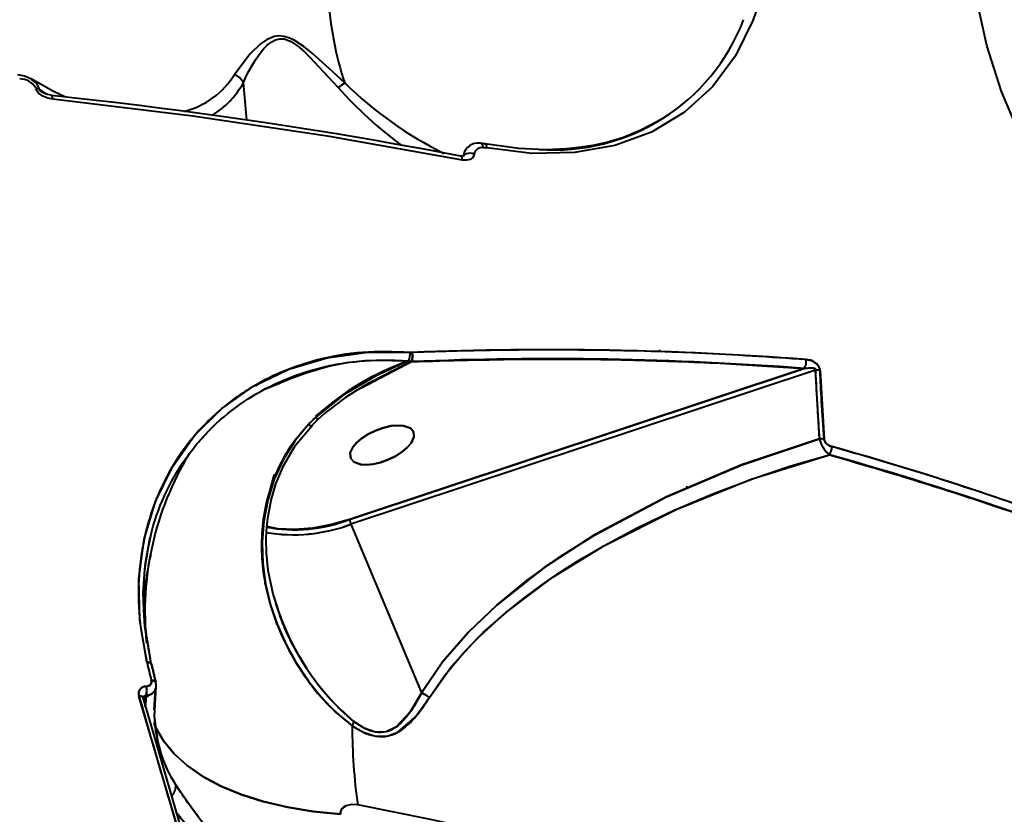
# Model space of a CAD drawing. Units: millimetres. Extents: x -5306 to 16451, y 1263 to 16989.
# Drawn here: x 9989 to 10124, y 8027 to 8136 of the extents above; entities that cross this region are included whole.
import ezdxf

# ---------------------------------------------------------------- set-up
doc = ezdxf.new("R2010")
doc.units = ezdxf.units.MM
doc.layers.add('DiKom', color=7, linetype='Continuous')
doc.styles.add('style1', font='arialbd_0.ttf', dxfattribs={"width": 0.8})
doc.dimstyles.new('1-50', dxfattribs={"dimtxt": 800, "dimasz": 300, "dimexe": 100, "dimexo": 0, "dimgap": 200, "dimtad": 1, "dimtxsty": 'style1', "dimcen": 200, "dimclrd": 7, "dimclre": 7, "dimclrt": 7, "dimadec": 1, "dimazin": 2, "dimtfac": 1, "dimtmove": 0, "dimatfit": 2, "dimfxl": 0, "dimlwd": 18, "dimlwe": 18, "dimarcsym": 0})

# ---------------------------------------------------------------- blocks, each defined once
blk = doc.blocks.new('*D0')
at = {"layer": 'Defpoints', "color": 0, "linetype": 'Continuous', "transparency": 16777216}
for p in [(7501.89, 14989.22), (14376.31, 14989.22), (7501.89, 4789.22)]:
    blk.add_point(p, dxfattribs=at)
at = {"layer": 'DiKom', "color": 7, "linetype": 'Continuous', "lineweight": 18, "transparency": 16777216}
for p, q in [((7501.89, 14989.22), (14476.31, 14989.22)), ((14376.31, 5089.22), (14376.31, 14689.22)), ((7501.89, 4789.22), (14476.31, 4789.22))]:
    blk.add_line(p, q, dxfattribs=at)
at = {"layer": 'DiKom', "color": 7, "linetype": 'Continuous', "transparency": 16777216}
for points in [[(14326.31, 14689.22), (14426.31, 14689.22), (14376.31, 14989.22)], [(14326.31, 5089.22), (14426.31, 5089.22), (14376.31, 4789.22)]]:
    blk.add_solid(points, dxfattribs=at)
at = {"layer": 'DiKom', "color": 7, "linetype": 'Continuous', "lineweight": 40, "transparency": 16777216, "insert": (13767.85, 9591.63), "char_height": 800, "attachment_point": 5, "rotation": 90, "style": 'style1'}
blk.add_mtext('10200', dxfattribs=at)
blk = doc.blocks.new('*D1')
at = {"layer": 'Defpoints', "color": 0, "linetype": 'Continuous', "transparency": 16777216}
for p in [(2944.39, 10418.66), (12944.39, 10418.66), (12944.39, 3491.43)]:
    blk.add_point(p, dxfattribs=at)
at = {"layer": 'DiKom', "color": 7, "linetype": 'Continuous', "lineweight": 18, "transparency": 16777216}
for p, q in [((2944.39, 10418.66), (2944.39, 3391.43)), ((12944.39, 10418.66), (12944.39, 3391.43)), ((3244.39, 3491.43), (12644.39, 3491.43))]:
    blk.add_line(p, q, dxfattribs=at)
at = {"layer": 'DiKom', "color": 7, "linetype": 'Continuous', "transparency": 16777216}
for points in [[(3244.39, 3541.43), (3244.39, 3441.43), (2944.39, 3491.43)], [(12644.39, 3541.43), (12644.39, 3441.43), (12944.39, 3491.43)]]:
    blk.add_solid(points, dxfattribs=at)
at = {"layer": 'DiKom', "color": 7, "linetype": 'Continuous', "lineweight": 40, "transparency": 16777216, "insert": (7944.39, 4099.89), "char_height": 800, "attachment_point": 5, "style": 'style1'}
blk.add_mtext('10000', dxfattribs=at)
blk = doc.blocks.new('*D2')
at = {"layer": 'Defpoints', "color": 0, "transparency": 16777216}
for p in [(1444.39, 10251.13), (14944.39, 10051.34), (1444.39, 1363.02)]:
    blk.add_point(p, dxfattribs=at)
at = {"layer": 'DiKom', "color": 7, "lineweight": 18, "transparency": 16777216}
for p, q in [((1444.39, 10251.13), (1444.39, 1263.02)), ((14944.39, 10051.34), (14944.39, 1263.02)), ((14644.39, 1363.02), (1744.39, 1363.02))]:
    blk.add_line(p, q, dxfattribs=at)
at = {"layer": 'DiKom', "color": 7, "transparency": 16777216}
for points in [[(1744.39, 1413.02), (1744.39, 1313.02), (1444.39, 1363.02)], [(14644.39, 1413.02), (14644.39, 1313.02), (14944.39, 1363.02)]]:
    blk.add_solid(points, dxfattribs=at)
at = {"layer": 'DiKom', "color": 7, "lineweight": 200, "transparency": 16777216, "insert": (7439.32, 1971.48), "char_height": 800, "attachment_point": 5, "style": 'style1'}
blk.add_mtext('13500', dxfattribs=at)
blk = doc.blocks.new('*D3')
at = {"layer": 'Defpoints', "color": 0, "transparency": 16777216}
for p in [(7774.89, 16989.22), (16351.48, 16989.22), (7774.89, 2789.22)]:
    blk.add_point(p, dxfattribs=at)
at = {"layer": 'DiKom', "color": 7, "lineweight": 18, "transparency": 16777216}
for p, q in [((7774.89, 16989.22), (16451.48, 16989.22)), ((16351.48, 3089.22), (16351.48, 16689.22)), ((7774.89, 2789.22), (16451.48, 2789.22))]:
    blk.add_line(p, q, dxfattribs=at)
at = {"layer": 'DiKom', "color": 7, "transparency": 16777216}
for points in [[(16301.48, 16689.22), (16401.48, 16689.22), (16351.48, 16989.22)], [(16301.48, 3089.22), (16401.48, 3089.22), (16351.48, 2789.22)]]:
    blk.add_solid(points, dxfattribs=at)
at = {"layer": 'DiKom', "color": 7, "lineweight": 200, "transparency": 16777216, "insert": (15743.02, 9491.3), "char_height": 800, "attachment_point": 5, "rotation": 90, "style": 'style1'}
blk.add_mtext('14200', dxfattribs=at)

msp = doc.modelspace()

# ---------------------------------------------------------------- linework, layer by layer
at = {"layer": 'DiKom', "color": 7, "linetype": 'Continuous', "lineweight": 40}
for p, q in [((10020.069, 8122.391), (10019.606, 8127.551)), ((9991.629, 8126.63), (9992.647, 8125.929)), ((10076.796, 8122.474), (10076.331, 8122.225)), ((10052.622, 8119.165), (10051.991, 8119.224)), ((10052.5, 8118.656), (10052.939, 8118.612)), ((10041.921, 8090.558), (10041.921, 8090.553)), ((10041.921, 8090.553), (10041.921, 8090.558)), ((10041.976, 8090.553), (10041.976, 8090.557)), ((10042.391, 8090.554), (10042.698, 8090.551)), ((10042.698, 8090.551), (10042.739, 8090.553)), ((10076.687, 8090.627), (10076.644, 8090.901)), ((10032.982, 8090.087), (10032.985, 8090.05)), ((10035.773, 8085.712), (10042.613, 8089.282)), ((10042.613, 8089.282), (10035.773, 8085.712)), ((10037.121, 8086.465), (10042.58, 8089.272)), ((10042.026, 8089.389), (10042.034, 8089.296)), ((10042.034, 8089.296), (10042.026, 8089.389)), ((10042.035, 8089.289), (10042.06, 8089.01)), ((10042.06, 8089.01), (10042.035, 8089.289)), ((10042.112, 8089.037), (10042.08, 8089.389)), ((10042.58, 8089.272), (10042.237, 8089.389)), ((10042.58, 8089.272), (10042.613, 8089.282)), ((10034.141, 8067.654), (10096.408, 8088.331)), ((10096.408, 8088.331), (10034.141, 8067.654)), ((10097.963, 8088.13), (10034.331, 8067)), ((10097.963, 8088.13), (10034.331, 8067)), ((10098.523, 8078.695), (10097.963, 8088.13)), ((10098.605, 8088.051), (10099.163, 8078.631)), ((10021.258, 8086.043), (10021.43, 8086.01)), ((10021.561, 8086.085), (10021.404, 8086.113)), ((10098.738, 8085.421), (10098.76, 8085.436)), ((10031.294, 8083.25), (10031.935, 8083.611)), ((10032.543, 8084.098), (10031.97, 8083.799)), ((10033.453, 8084.836), (10033.455, 8084.817)), ((10098.845, 8083.999), (10098.811, 8083.977)), ((10098.811, 8083.977), (10098.845, 8083.999)), ((10029.495, 8081.68), (10028.555, 8080.725)), ((10028.848, 8080.373), (10029.81, 8081.328)), ((10042.985, 8079.318), (10042.983, 8079.332)), ((10112.176, 8072.811), (10112.178, 8072.688)), ((10080.665, 8072.007), (10080.253, 8072.13)), ((10080.552, 8072.04), (10080.637, 8072.08)), ((10034.331, 8067), (10043.998, 8043.885)), ((10034.331, 8067), (10043.998, 8043.885)), ((10024.541, 8054.49), (10025.056, 8053.261)), ((10006.993, 8047.665), (10006.951, 8047.853)), ((10006.307, 8044.765), (10006.282, 8044.765)), ((10006.282, 8044.765), (10006.307, 8044.765)), ((10014.862, 8010.92), (10005.283, 8043.434)), ((10005.882, 8043.232), (10005.874, 8043.21)), ((10005.905, 8043.174), (10005.893, 8043.236)), ((10006.232, 8043.499), (10005.93, 8042.723)), ((10006.232, 8043.499), (10005.93, 8042.723)), ((10006.145, 8041.974), (10006.256, 8043.5)), ((10006.387, 8043.53), (10006.44, 8043.259)), ((10007.359, 8041.551), (10007.547, 8044.394)), ((10007.78, 8037.441), (10007.948, 8036.805)), ((10007.936, 8036.799), (10007.855, 8037.377))]:
    msp.add_line(p, q, dxfattribs=at)
at = {"layer": 'DiKom', "color": 7, "linetype": 'Continuous', "lineweight": 40, "flags": 128}
for points in [[(10154.56, 8087.847), (10149.995, 8090.797), (10145.444, 8094.409), (10141.007, 8098.618), (10136.752, 8103.382), (10132.782, 8108.625), (10129.196, 8114.246), (10126.062, 8120.179), (10123.452, 8126.339), (10121.437, 8132.61), (10120.066, 8138.868), (10119.362, 8145.06), (10119.35, 8151.07)], [(10089.456, 8136.164), (10087.011, 8131.199), (10083.851, 8126.953), (10080.013, 8123.464), (10075.519, 8120.762), (10070.5, 8118.921), (10064.966, 8117.938), (10059.095, 8117.839), (10052.939, 8118.612)], [(10033.52, 8127.45), (10031.336, 8129.471), (10029.066, 8131.506), (10027.854, 8132.481), (10026.545, 8133.339), (10025.842, 8133.668), (10025.128, 8133.874), (10024.444, 8133.929), (10023.82, 8133.846), (10022.771, 8133.421), (10021.913, 8132.83), (10020.51, 8131.474), (10018.423, 8128.704)], [(10019.603, 8127.563), (10020.04, 8128.497), (10020.349, 8129.105), (10020.825, 8129.961), (10021.259, 8130.671), (10021.652, 8131.253), (10022.032, 8131.761), (10022.394, 8132.193), (10022.869, 8132.678), (10023.401, 8133.1), (10023.992, 8133.411), (10024.573, 8133.546), (10025.168, 8133.517), (10025.794, 8133.321), (10026.124, 8133.159), (10026.467, 8132.954), (10027.22, 8132.397), (10027.965, 8131.741), (10028.693, 8131.031), (10029.942, 8129.721), (10031.229, 8128.319), (10032.574, 8126.845)], [(9990.565, 8127.987), (9989.619, 8128.403), (9988.694, 8128.588)], [(10019.603, 8127.563), (10019.106, 8128.213), (10018.423, 8128.704)], [(9995.138, 8125.58), (9993.564, 8126.301), (9990.531, 8128.043)], [(9993.502, 8125.259), (9992.799, 8125.398), (9992.119, 8125.669), (9991.509, 8126.102), (9991.274, 8126.389), (9991.134, 8126.714)], [(9993.247, 8125.797), (9992.582, 8125.943), (9992.025, 8126.222)], [(9993.293, 8125.785), (9993.279, 8125.791), (9993.246, 8125.797)], [(10049.36, 8117.46), (10044.385, 8118.396), (10040.408, 8119.114), (10037.447, 8119.633), (10035.063, 8120.04), (10032.622, 8120.448), (10022.687, 8122.012), (10016.289, 8122.939), (10010.343, 8123.748), (10008.391, 8124.002), (10005.727, 8124.34), (10002.329, 8124.756), (9998.188, 8125.242), (9993.293, 8125.785)], [(9993.502, 8125.259), (9993.48, 8125.423), (9993.445, 8125.563), (9993.398, 8125.673), (9993.342, 8125.75), (9993.293, 8125.785)], [(10049.616, 8116.925), (10031.379, 8120.159), (10012.66, 8122.94), (9993.502, 8125.259)], [(10076.331, 8122.225), (10074.068, 8121.01), (10071.659, 8120.03), (10069.522, 8119.389), (10067.494, 8118.934), (10065.94, 8118.678), (10063.878, 8118.451), (10061.023, 8118.334), (10057.317, 8118.494), (10052.687, 8119.145)], [(10052.5, 8118.656), (10052.058, 8118.604), (10051.667, 8118.443), (10051.367, 8118.158), (10051.269, 8117.962), (10051.224, 8117.745)], [(10052.5, 8118.656), (10052.44, 8118.832), (10052.362, 8118.983), (10052.268, 8119.101), (10052.163, 8119.182), (10052.051, 8119.221), (10051.991, 8119.224)], [(10052.605, 8119.167), (10052.676, 8119.15), (10052.754, 8119.099), (10052.822, 8119.016), (10052.876, 8118.905), (10052.916, 8118.769), (10052.939, 8118.612)], [(10049.616, 8116.925), (10049.591, 8117.09), (10049.549, 8117.232), (10049.49, 8117.345), (10049.418, 8117.425), (10049.334, 8117.469), (10049.275, 8117.477)], [(10049.746, 8117.457), (10049.689, 8117.443), (10049.309, 8117.475)], [(10051.224, 8117.745), (10051.165, 8117.497), (10051.037, 8117.28), (10050.649, 8116.999), (10050.156, 8116.888), (10049.616, 8116.925)], [(10051.224, 8117.745), (10050.96, 8117.816), (10050.677, 8117.847), (10050.399, 8117.835), (10050.148, 8117.78), (10049.944, 8117.688), (10049.803, 8117.565), (10049.746, 8117.457)], [(10006.372, 8048.078), (10005.401, 8053.825), (10005.277, 8059.484), (10005.995, 8064.94), (10007.534, 8070.101), (10009.859, 8074.868), (10012.911, 8079.137), (10016.655, 8082.855), (10020.988, 8085.911), (10025.801, 8088.24), (10031.068, 8089.82), (10036.639, 8090.595), (10042.391, 8090.554)], [(10022.485, 8085.485), (10023.06, 8085.729), (10024.519, 8086.336), (10026.068, 8086.959), (10028.334, 8087.799), (10031.267, 8088.682), (10033.767, 8089.177), (10036.267, 8089.441), (10039.415, 8089.507), (10042.242, 8089.379)], [(10042.237, 8089.389), (10037.694, 8087.312), (10033.403, 8084.786), (10029.508, 8081.667)], [(10096.408, 8088.331), (10097.267, 8088.433), (10097.707, 8088.405), (10097.83, 8088.371), (10097.917, 8088.325), (10097.959, 8088.284), (10097.972, 8088.262), (10097.98, 8088.238), (10097.982, 8088.186), (10097.963, 8088.13)], [(10029.508, 8081.667), (10029.668, 8081.494), (10029.771, 8081.38), (10029.81, 8081.33), (10029.785, 8081.346), (10029.697, 8081.428), (10029.549, 8081.572), (10029.504, 8081.616)], [(10028.555, 8080.725), (10026.682, 8078.456), (10025.049, 8075.826), (10023.833, 8073.167), (10022.921, 8070.298), (10022.372, 8067.439), (10022.15, 8064.534), (10022.248, 8061.616), (10022.634, 8058.813), (10023.33, 8055.909), (10024.23, 8053.267), (10025.462, 8050.482), (10026.767, 8048.095), (10028.371, 8045.656), (10030.197, 8043.35), (10032.229, 8041.237), (10034.493, 8039.367)], [(10025.055, 8053.261), (10023.652, 8057.391), (10022.993, 8060.626), (10022.75, 8063.057), (10022.714, 8064.913), (10022.758, 8066.051), (10022.931, 8067.841), (10023.387, 8070.297), (10024.05, 8072.55), (10025.128, 8075.106), (10026.743, 8077.828), (10029.05, 8080.576)], [(10028.555, 8080.724), (10028.749, 8080.517), (10028.847, 8080.401), (10028.844, 8080.393)], [(10028.844, 8080.394), (10028.851, 8080.397), (10028.756, 8080.51), (10028.555, 8080.724)], [(10034.299, 8076.021), (10034.238, 8076.731), (10034.63, 8077.582), (10035.107, 8078.147), (10035.798, 8078.745), (10036.686, 8079.328), (10037.718, 8079.837), (10038.803, 8080.224), (10039.845, 8080.46), (10040.764, 8080.543), (10041.51, 8080.497), (10042.412, 8080.193), (10042.899, 8079.664)], [(10042.899, 8079.664), (10042.96, 8078.953), (10042.567, 8078.103), (10042.091, 8077.538), (10041.4, 8076.939), (10040.511, 8076.357), (10039.48, 8075.847), (10038.395, 8075.46), (10037.353, 8075.225), (10036.434, 8075.141), (10035.688, 8075.188), (10034.786, 8075.491), (10034.299, 8076.021)], [(10034.299, 8076.021), (10034.718, 8075.535), (10035.688, 8075.188), (10036.436, 8075.141), (10037.353, 8075.225), (10038.395, 8075.46), (10039.48, 8075.847), (10040.511, 8076.357), (10041.4, 8076.939), (10042.09, 8077.537), (10042.567, 8078.103), (10042.973, 8079.032), (10042.899, 8079.664)], [(10042.899, 8079.664), (10042.48, 8080.15), (10041.51, 8080.497), (10040.762, 8080.543), (10039.845, 8080.46), (10038.803, 8080.224), (10037.718, 8079.837), (10036.686, 8079.328), (10035.798, 8078.745), (10035.108, 8078.148), (10034.651, 8077.606)], [(10098.523, 8078.695), (10087.834, 8075.115), (10077.556, 8070.747), (10067.722, 8065.523), (10060.754, 8060.995), (10054.312, 8055.913), (10050.428, 8052.209), (10046.957, 8048.217), (10043.998, 8043.885)], [(10043.998, 8043.885), (10046.891, 8048.132), (10050.37, 8052.148), (10054.297, 8055.9), (10058.465, 8059.309), (10062.954, 8062.516), (10067.681, 8065.498), (10077.486, 8070.713), (10087.786, 8075.097), (10098.523, 8078.695)], [(10034.242, 8076.691), (10034.224, 8076.652), (10034.299, 8076.021)], [(10045.072, 8043.231), (10047.179, 8046.297), (10049.794, 8049.421), (10052.462, 8052.138), (10055.575, 8054.909), (10057.961, 8056.819), (10060.616, 8058.772), (10063.285, 8060.584), (10065.978, 8062.282), (10068.967, 8064.034), (10073.531, 8066.476), (10078.595, 8068.901), (10083.905, 8071.165), (10089.468, 8073.264), (10094.621, 8074.98), (10099.878, 8076.518)], [(10045.072, 8043.231), (10048.062, 8047.419), (10051.569, 8051.27), (10055.489, 8054.837), (10061.982, 8059.717), (10068.995, 8064.05), (10078.87, 8069.025), (10089.176, 8073.16), (10099.878, 8076.518)], [(10023.271, 8071.638), (10023.782, 8073.544), (10023.913, 8073.866)], [(10034.141, 8067.654), (10031.652, 8066.949), (10029.103, 8066.468), (10026.611, 8066.261), (10024.306, 8066.361), (10022.817, 8066.665)], [(10006.104, 8060.786), (10006.17, 8061.666), (10006.838, 8065.213)], [(10005.967, 8055.261), (10005.862, 8057.571), (10006.104, 8060.786)], [(10006.957, 8047.876), (10006.072, 8052.959), (10005.967, 8055.261)], [(10006.983, 8047.831), (10006.951, 8047.884), (10006.904, 8047.932), (10006.843, 8047.975), (10006.77, 8048.01), (10006.684, 8048.039), (10006.588, 8048.06), (10006.484, 8048.073), (10006.372, 8048.078)], [(10006.372, 8048.078), (10006.52, 8048.069), (10006.655, 8048.046), (10006.772, 8048.01), (10006.867, 8047.96), (10006.939, 8047.899), (10006.984, 8047.828), (10007.002, 8047.749), (10006.993, 8047.665)], [(10007.599, 8045.323), (10007.591, 8045.347), (10007.545, 8045.417), (10007.474, 8045.478), (10007.378, 8045.528), (10007.262, 8045.564), (10007.127, 8045.587), (10006.979, 8045.595)], [(10006.979, 8045.595), (10007.09, 8045.59), (10007.195, 8045.578), (10007.291, 8045.557), (10007.376, 8045.529), (10007.45, 8045.493), (10007.51, 8045.451), (10007.557, 8045.403), (10007.589, 8045.35)], [(10007.855, 8037.377), (10007.395, 8040.669), (10007.657, 8044.759)], [(10007.634, 8044.613), (10007.653, 8044.971), (10007.599, 8045.323)], [(10005.911, 8043.144), (10005.91, 8043.149), (10005.881, 8043.234), (10005.818, 8043.307), (10005.722, 8043.365), (10005.598, 8043.407), (10005.45, 8043.43), (10005.283, 8043.434)], [(10005.283, 8043.434), (10005.45, 8043.43), (10005.598, 8043.407), (10005.722, 8043.365), (10005.818, 8043.307), (10005.881, 8043.234), (10005.91, 8043.149), (10005.903, 8043.055), (10005.861, 8042.956)], [(10015.46, 8010.715), (10011.071, 8025.338), (10005.877, 8043.24)], [(10034.493, 8039.367), (10036.049, 8038.462), (10037.691, 8037.935), (10039.309, 8037.946), (10040.768, 8038.488), (10043.141, 8040.542), (10045.072, 8043.231)], [(10044.003, 8043.879), (10042.451, 8041.259), (10040.467, 8039.148), (10039.178, 8038.533), (10037.684, 8038.479), (10036.156, 8039.016), (10034.731, 8039.937)], [(10044.003, 8043.879), (10044.562, 8043.59), (10045.072, 8043.231)], [(10045.072, 8043.231), (10044.562, 8043.59), (10044.003, 8043.879)], [(10032.902, 8027.218), (10029.16, 8027.608), (10025.624, 8028.196), (10022.319, 8028.978), (10019.272, 8029.947), (10016.507, 8031.097), (10014.044, 8032.417), (10011.903, 8033.898), (10010.101, 8035.528), (10008.652, 8037.295), (10007.567, 8039.185), (10007.346, 8039.693)], [(10007.509, 8039.313), (10007.567, 8039.185), (10008.652, 8037.295), (10010.101, 8035.528), (10011.903, 8033.898), (10014.044, 8032.417), (10016.507, 8031.097), (10019.272, 8029.947), (10022.319, 8028.978), (10025.624, 8028.196), (10029.16, 8027.608), (10032.902, 8027.218)], [(10021.776, 7999.676), (10022.688, 7999.846), (10023.868, 8000.54), (10024.636, 8001.283), (10025.335, 8002.253), (10025.9, 8003.43), (10026.223, 8004.563), (10026.367, 8005.774), (10026.296, 8007.246), (10025.963, 8008.801), (10025.36, 8010.443), (10024.489, 8012.179), (10023.521, 8013.775), (10022.372, 8015.451), (10020.045, 8018.52), (10017.723, 8021.417), (10015.529, 8024.15), (10013.508, 8026.75), (10011.747, 8029.154), (10010.291, 8031.323)], [(10035.258, 8028.506), (10034.4, 8028.57), (10033.631, 8028.4), (10033.3, 8028.208), (10033.055, 8027.956), (10032.9, 8027.622), (10032.876, 8027.422), (10032.902, 8027.218)], [(10035.258, 8028.506), (10035.252, 8028.507), (10035.201, 8028.517), (10034.4, 8028.57), (10033.631, 8028.4), (10033.062, 8027.965), (10032.9, 8027.622), (10032.877, 8027.428), (10032.902, 8027.218)], [(10127.813, 8001.642), (10122.618, 8003.744), (10117.811, 8005.61), (10111.121, 8008.09), (10110.172, 8008.43), (10109.206, 8008.775), (10108.223, 8009.123), (10107.223, 8009.474), (10106.205, 8009.828), (10105.169, 8010.186), (10103.608, 8010.719), (10101.456, 8011.443), (10098.704, 8012.352), (10095.339, 8013.436), (10091.344, 8014.685), (10087.194, 8015.941), (10083.692, 8016.97), (10077.859, 8018.619), (10072.819, 8019.982), (10066.904, 8021.511), (10055.781, 8024.191), (10045.215, 8026.51), (10035.258, 8028.506)], [(10010.325, 8027.55), (10010.584, 8027.233), (10011.431, 8026.233)]]:
    msp.add_lwpolyline(points, dxfattribs=at)
at = {"layer": 'DiKom', "color": 7, "linetype": 'Continuous', "lineweight": 40}
for centre, radius, start, end in [((10052.256, 8150.39), 39.85, 338.98501, 359.33876), ((10077.743, 8142.046), 46.598, 183.19653, 198.3729), ((10062.128, 8146.174), 27.875, 265.72823, 338.86937), ((10008.662, 8134.71), 11.462, 283.64145, 328.39337), ((9988.955, 8125.515), 2.536, 30.74886, 90.25375), ((9989.592, 8126.086), 2.113, 15.40111, 64.62399), ((10009.444, 8132.988), 11.525, 300.4366, 331.84872), ((10019.578, 8127.551), 0.0281, 0, 27.51894), ((10035.31, 8123.647), 4.208, 115.17781, 130.55261), ((10078.003, 8167.825), 61.181, 222.053, 233.00806), ((10071.109, 8166.035), 53.867, 225.7494, 243.47593), ((9991.222, 8125.673), 1.045, 67.0682, 94.8191), ((9992.473, 8127.072), 0.973, 209.88608, 248.8506), ((10051.746, 8117.19), 2.049, 83.13843, 167.50058), ((10040.538, 8090.2), 1.887, 334.27316, 10.82433), ((10040.538, 8090.2), 1.887, 334.27316, 10.82432), ((10041.196, 8090.029), 1.59, 330.5241, 19.17842), ((10041.196, 8090.029), 1.59, 330.5241, 19.17842), ((10041.194, 8090.05), 1.625, 330.87289, 18.01781), ((10041.194, 8090.05), 1.625, 330.87288, 18.01778), ((10061.206, 7618.649), 472.265, 85.69391, 92.2411), ((10054.831, 8053.714), 37.822, 109.44211, 132.05765), ((10165.265, 7842.162), 275.889, 116.40334, 117.82355), ((10061.509, 7625.982), 463.685, 85.68362, 92.33556), ((10095.277, 8089.201), 1.435, 321.99992, 14.45814), ((10095.277, 8089.201), 1.435, 321.99992, 14.45814), ((10096.761, 8087.626), 1.936, 17.68326, 92.80566), ((10098.079, 8086.396), 1.738, 72.37453, 93.85225), ((10098.079, 8086.396), 1.738, 72.37453, 93.85225), ((10054.313, 8054.159), 36.617, 116.93346, 132.00245), ((10027.92, 8079.907), 2.371, 37.12492, 47.94658), ((10098.679, 8076.983), 1.719, 73.66687, 95.22403), ((10098.679, 8076.983), 1.719, 73.66688, 95.22403), ((10102.49, 8079.655), 4.082, 193.60841, 230.21569), ((10100.399, 8078.924), 1.293, 197.02143, 261.17749), ((10098.528, 8077.514), 1.677, 323.58259, 4.54778), ((10098.528, 8077.514), 1.677, 323.58259, 4.54778), ((9980.747, 7651.649), 442.429, 67.17914, 74.33601), ((10047.658, 8055.011), 41.554, 148.66309, 185.95459), ((9981.897, 7655.008), 437.71, 67.13849, 74.36306), ((10026.581, 8087.104), 20.867, 259.31252, 291.24081), ((10036.993, 8068.142), 2.897, 190.04206, 203.20504), ((10036.908, 8068.116), 2.808, 189.84495, 203.4197), ((10026.464, 8087.593), 22.044, 260.07761, 290.90805), ((10026.46, 8087.616), 22.067, 260.18296, 290.89715), ((10052.227, 8052.503), 46.498, 167.12756, 173.87488), ((10058.121, 8066.953), 35.778, 197.58252, 229.17372), ((10431.381, 8150.658), 437.214, 193.5694, 193.90438), ((10431.381, 8150.658), 437.214, 193.5694, 193.90438), ((10006.76, 8047.735), 0.243, 343.18473, 23.52825), ((10431.643, 8150.327), 436.854, 193.5694, 193.90438), ((10431.643, 8150.327), 436.854, 193.5694, 193.90438), ((10431.703, 8150.173), 436.906, 193.5694, 193.87198), ((10431.703, 8150.173), 436.906, 193.5694, 193.87198), ((10006.241, 8043.749), 1.016, 87.71179, 199.31312), ((10004.21, 8044.204), 2.147, 340.36092, 15.14098), ((10004.21, 8044.204), 2.147, 340.36092, 15.14098), ((10004.234, 8044.204), 2.147, 340.35663, 15.13998), ((10004.234, 8044.204), 2.147, 340.35662, 15.13998), ((10006.369, 8045.407), 0.645, 264.48637, 19.02399), ((10007.366, 8045.254), 0.243, 343.24333, 23.50106), ((10006.221, 8043.164), 0.335, 88.1855, 164.61744), ((10006.164, 8045.104), 1.607, 273.29336, 319.85625), ((10044.007, 8043.887), 0.00951, 196.52144, 246.3371), ((10044.007, 8043.887), 0.00971, 196.79684, 245.69515), ((10025.973, 8041.31), 18.592, 182.55829, 212.49071), ((10031.508, 8040.954), 3.381, 332.00849, 342.39298), ((10031.508, 8040.954), 3.381, 332.00849, 342.39298), ((10116.184, 8039.617), 81.691, 180.17534, 187.84911), ((10116.184, 8039.617), 81.691, 180.17534, 187.84911), ((10410.48, 8141.568), 495.385, 191.95245, 213.43644), ((10008.468, 8031.044), 1.851, 316.24221, 10.00372), ((10008.468, 8031.044), 1.851, 316.29675, 10.00018)]:
    msp.add_arc(centre, radius, start, end, dxfattribs=at)
for points, knots in [([(10042.391, 8090.554), (10040.221, 8090.623), (10035.886, 8090.761), (10029.686, 8089.663), (10023.909, 8087.642), (10018.691, 8084.651), (10014.18, 8080.809), (10010.543, 8076.284), (10007.832, 8071.256), (10006.037, 8065.865), (10005.17, 8060.128), (10005.173, 8054.158), (10005.972, 8050.104), (10006.372, 8048.078)], [0, 0, 0, 0, 0.0934376, 0.1866567, 0.280333, 0.3733227, 0.4670052, 0.5599255, 0.6480411, 0.7358471, 0.8234841, 0.9117962, 1, 1, 1, 1]), ([(10042.698, 8090.551), (10042.641, 8090.549), (10042.54, 8090.545), (10042.436, 8090.551), (10042.391, 8090.554)], [0, 0, 0, 0, 0.5600605, 1, 1, 1, 1]), ([(10042.739, 8090.553), (10042.731, 8090.552), (10042.717, 8090.552), (10042.704, 8090.551), (10042.698, 8090.551)], [0, 0, 0, 0, 0.5600018, 1, 1, 1, 1]), ([(10096.666, 8089.559), (10091.803, 8089.89), (10082.102, 8090.549), (10068.118, 8090.898), (10055.01, 8090.912), (10046.827, 8090.672), (10042.739, 8090.553)], [0, 0, 0, 0, 0.2815825, 0.561653, 0.7810031, 1, 1, 1, 1]), ([(10006.097, 8060.673), (10006.354, 8062.488), (10006.895, 8066.299), (10008.956, 8071.644), (10011.932, 8076.636), (10015.724, 8080.879), (10020.148, 8084.31), (10025.077, 8086.912), (10030.473, 8088.658), (10036.226, 8089.593), (10040.231, 8089.457), (10042.237, 8089.389)], [0, 0, 0, 0, 0.1055568, 0.2216402, 0.3374305, 0.4531355, 0.5627819, 0.6716797, 0.7814892, 0.8905602, 1, 1, 1, 1]), ([(10042.237, 8089.389), (10042.303, 8089.362), (10042.42, 8089.313), (10042.531, 8089.284), (10042.58, 8089.272)], [0, 0, 0, 0, 0.5617368, 1, 1, 1, 1]), ([(10042.58, 8089.272), (10042.586, 8089.274), (10042.597, 8089.277), (10042.608, 8089.281), (10042.613, 8089.282)], [0, 0, 0, 0, 0.5602782, 1, 1, 1, 1]), ([(10042.613, 8089.282), (10047.797, 8089.428), (10058.179, 8089.72), (10072.238, 8089.57), (10085.003, 8089.121), (10092.6, 8088.595), (10096.408, 8088.331)], [0, 0, 0, 0, 0.278766, 0.5582141, 0.7786042, 1, 1, 1, 1]), ([(10098.605, 8088.051), (10098.59, 8088.162), (10098.56, 8088.383), (10098.37, 8088.715), (10098.119, 8088.984), (10097.553, 8089.4), (10097.06, 8089.489), (10096.666, 8089.559)], [0, 0, 0, 0, 0.1258741, 0.2517812, 0.3770568, 0.5032604, 1, 1, 1, 1]), ([(10096.408, 8088.331), (10096.708, 8088.381), (10097.111, 8088.447), (10097.609, 8088.428), (10097.821, 8088.386), (10097.923, 8088.323), (10097.956, 8088.291), (10097.978, 8088.254), (10097.986, 8088.213), (10097.981, 8088.171), (10097.969, 8088.144), (10097.963, 8088.13)], [0, 0, 0, 0, 0.525844, 0.707199, 0.8491921, 0.877176, 0.9018799, 0.9246374, 0.9473397, 0.9719599, 1, 1, 1, 1]), ([(10097.963, 8088.13), (10098.048, 8086.368), (10098.199, 8083.22), (10098.424, 8080.077), (10098.523, 8078.695)], [0, 0, 0, 0, 0.5599973, 1, 1, 1, 1]), ([(10099.163, 8078.631), (10099.039, 8080.388), (10098.818, 8083.526), (10098.67, 8086.668), (10098.605, 8088.051)], [0, 0, 0, 0, 0.5599975, 1, 1, 1, 1]), ([(10029.508, 8081.667), (10029.329, 8081.493), (10029.009, 8081.181), (10028.694, 8080.863), (10028.555, 8080.724)], [0, 0, 0, 0, 0.5603218, 1, 1, 1, 1]), ([(10028.555, 8080.724), (10027.682, 8079.728), (10025.94, 8077.742), (10024.076, 8074.253), (10022.785, 8070.558), (10022.11, 8066.707), (10022.017, 8062.815), (10022.502, 8058.703), (10023.636, 8054.463), (10025.474, 8050.172), (10027.903, 8046.158), (10030.829, 8042.395), (10033.271, 8040.378), (10034.493, 8039.367)], [0, 0, 0, 0, 0.0821586, 0.1639067, 0.2459741, 0.3295735, 0.4135937, 0.4969482, 0.5976268, 0.6976447, 0.7978089, 0.8987733, 1, 1, 1, 1]), ([(10098.523, 8078.695), (10098.571, 8078.516), (10098.667, 8078.166), (10098.93, 8077.637), (10099.234, 8077.174), (10099.557, 8076.79), (10099.773, 8076.607), (10099.878, 8076.518)], [0, 0, 0, 0, 0.2123937, 0.4174839, 0.6054243, 0.8087327, 1, 1, 1, 1]), ([(10100.2, 8077.647), (10099.98, 8077.729), (10099.649, 8077.853), (10099.314, 8078.207), (10099.191, 8078.45), (10099.172, 8078.57), (10099.163, 8078.631)], [0, 0, 0, 0, 0.4978363, 0.7482738, 0.8740566, 1, 1, 1, 1]), ([(10152.343, 8059.396), (10147.787, 8061.281), (10138.682, 8065.047), (10125.23, 8069.87), (10112.416, 8074.082), (10104.275, 8076.458), (10100.2, 8077.647)], [0, 0, 0, 0, 0.2802032, 0.5599223, 0.7797709, 1, 1, 1, 1]), ([(10099.878, 8076.518), (10105.043, 8075.001), (10115.365, 8071.968), (10129.043, 8067.298), (10141.26, 8062.751), (10148.385, 8059.785), (10151.95, 8058.301)], [0, 0, 0, 0, 0.2801994, 0.5599177, 0.7797677, 1, 1, 1, 1]), ([(10034.731, 8039.937), (10033.441, 8041.098), (10030.85, 8043.431), (10027.839, 8047.729), (10025.539, 8051.804), (10024.611, 8054.558), (10024.233, 8055.681)], [0, 0, 0, 0, 0.2700412, 0.5427567, 0.8135121, 1, 1, 1, 1]), ([(10006.282, 8044.765), (10006.087, 8044.735), (10005.697, 8044.676), (10005.347, 8044.314), (10005.203, 8043.88), (10005.256, 8043.583), (10005.283, 8043.434)], [0, 0, 0, 0, 0.2797809, 0.559625, 0.7797346, 1, 1, 1, 1]), ([(10006.256, 8043.5), (10006.507, 8043.553), (10007.012, 8043.66), (10007.491, 8044.103), (10007.588, 8044.469), (10007.629, 8044.623)], [0, 0, 0, 0, 0.3639175, 0.7308237, 1, 1, 1, 1]), ([(10006.979, 8045.595), (10006.992, 8045.474), (10007.02, 8045.233), (10006.853, 8044.961), (10006.603, 8044.799), (10006.405, 8044.776), (10006.307, 8044.765)], [0, 0, 0, 0, 0.2787485, 0.5585837, 0.7792918, 1, 1, 1, 1]), ([(10005.283, 8043.434), (10007.043, 8037.314), (10010.186, 8026.385), (10013.433, 8015.646), (10014.862, 8010.92)], [0, 0, 0, 0, 0.559995, 1, 1, 1, 1]), ([(10005.888, 8043.224), (10005.909, 8043.279), (10005.949, 8043.385), (10006.079, 8043.484), (10006.181, 8043.494), (10006.232, 8043.499)], [0, 0, 0, 0, 0.3535794, 0.67897, 1, 1, 1, 1]), ([(10034.493, 8039.367), (10035.014, 8039.037), (10036.056, 8038.373), (10037.761, 8037.827), (10039.435, 8037.869), (10041.051, 8038.548), (10042.516, 8039.774), (10043.879, 8041.394), (10044.674, 8042.619), (10045.072, 8043.231)], [0, 0, 0, 0, 0.1273536, 0.2551698, 0.3827009, 0.5093152, 0.6742753, 0.83722, 1, 1, 1, 1]), ([(10044.003, 8043.879), (10043.671, 8043.261), (10043.009, 8042.032), (10041.861, 8040.392), (10040.611, 8039.14), (10039.195, 8038.43), (10037.684, 8038.378), (10036.135, 8038.943), (10035.202, 8039.603), (10034.731, 8039.937)], [0, 0, 0, 0, 0.16962, 0.3372299, 0.5030849, 0.6267169, 0.7489775, 0.8730196, 1, 1, 1, 1]), ([(10010.291, 8031.323), (10009.632, 8032.474), (10008.486, 8034.477), (10008.011, 8036.743), (10007.809, 8037.707)], [0, 0, 0, 0, 0.5744911, 1, 1, 1, 1]), ([(10021.756, 7999.728), (10021.923, 7999.712), (10022.6, 7999.647), (10023.638, 8000.288), (10024.749, 8001.34), (10025.574, 8002.561), (10026.207, 8004.152), (10026.48, 8006.204), (10026.097, 8008.757), (10024.911, 8011.563), (10023.239, 8014.275), (10021.383, 8016.824), (10019.488, 8019.233), (10017.227, 8022.029), (10014.722, 8025.143), (10012.165, 8028.497), (10010.914, 8030.383), (10010.291, 8031.323)], [0, 0, 0, 0, 0.0312056, 0.1266706, 0.1847372, 0.2427284, 0.301341, 0.360244, 0.4195732, 0.4789358, 0.5378827, 0.5966274, 0.6550112, 0.7130279, 0.8088867, 0.9046985, 1, 1, 1, 1]), ([(10010.475, 8027.393), (10010.704, 8027.109), (10011.639, 8025.947), (10013.794, 8023.553), (10016.532, 8020.598), (10019.196, 8017.724), (10021.342, 8015.28), (10023.099, 8013.002), (10024.398, 8010.951), (10025.287, 8008.851), (10025.578, 8006.911), (10025.357, 8005.291), (10024.723, 8003.754), (10023.689, 8002.446), (10022.45, 8001.439), (10021.62, 8001.187), (10021.251, 8001.075)], [0, 0, 0, 0, 0.0367624, 0.1502346, 0.2634897, 0.3486503, 0.433199, 0.4889733, 0.5439009, 0.5980253, 0.6521278, 0.707014, 0.762798, 0.8468981, 0.9319902, 1, 1, 1, 1])]:
    msp.add_open_spline(points, degree=3, knots=knots, dxfattribs=at)
for points in [[(10021.403, 8086.113), (10021.562, 8086.085)], [(10023.443, 8072.131), (10023.847, 8073.604)], [(10005.984, 8054.886), (10006.004, 8059.452)], [(10006.993, 8047.665), (10006.044, 8053.578)], [(10006.256, 8043.5), (10006.175, 8042.214)]]:
    msp.add_open_spline(points, degree=1, dxfattribs=at)

# ---------------------------------------------------------------- dimensions: what is measured, and where the dimension line sits
at = {"layer": 'DiKom', "color": 3, "lineweight": 200}
dim = msp.add_linear_dim(base=(16351.478, 16989.218), p1=(7774.886, 2789.218), p2=(7774.886, 16989.218), angle=90, dimstyle='1-50', dxfattribs=at)
dim.commit()
dim.dimension.update_dxf_attribs({"geometry": '*D3', "text_midpoint": (16351.478, 9491.299), "dimtype": 160})
at = {"layer": 'DiKom', "color": 7, "linetype": 'Continuous', "lineweight": 40}
dim = msp.add_linear_dim(base=(14376.308, 14989.218), p1=(7501.886, 4789.218), p2=(7501.886, 14989.218), angle=90, dimstyle='1-50', dxfattribs=at)
dim.commit()
dim.dimension.update_dxf_attribs({"geometry": '*D0', "text_midpoint": (14376.308, 9591.629), "dimtype": 160})
dim = msp.add_linear_dim(base=(12944.386, 3491.427), p1=(2944.386, 10418.658), p2=(12944.386, 10418.658), dimstyle='1-50', dxfattribs=at)
dim.commit()
dim.dimension.update_dxf_attribs({"geometry": '*D1', "text_midpoint": (7944.386, 3491.427), "dimtype": 160})
at = {"layer": 'DiKom', "color": 3, "lineweight": 200}
dim = msp.add_linear_dim(base=(1444.386, 1363.017), p1=(14944.386, 10051.338), p2=(1444.386, 10251.131), dimstyle='1-50', dxfattribs=at)
dim.commit()
dim.dimension.update_dxf_attribs({"geometry": '*D2', "text_midpoint": (7439.317, 1363.017), "dimtype": 160})

doc.saveas('drawing.dxf')
